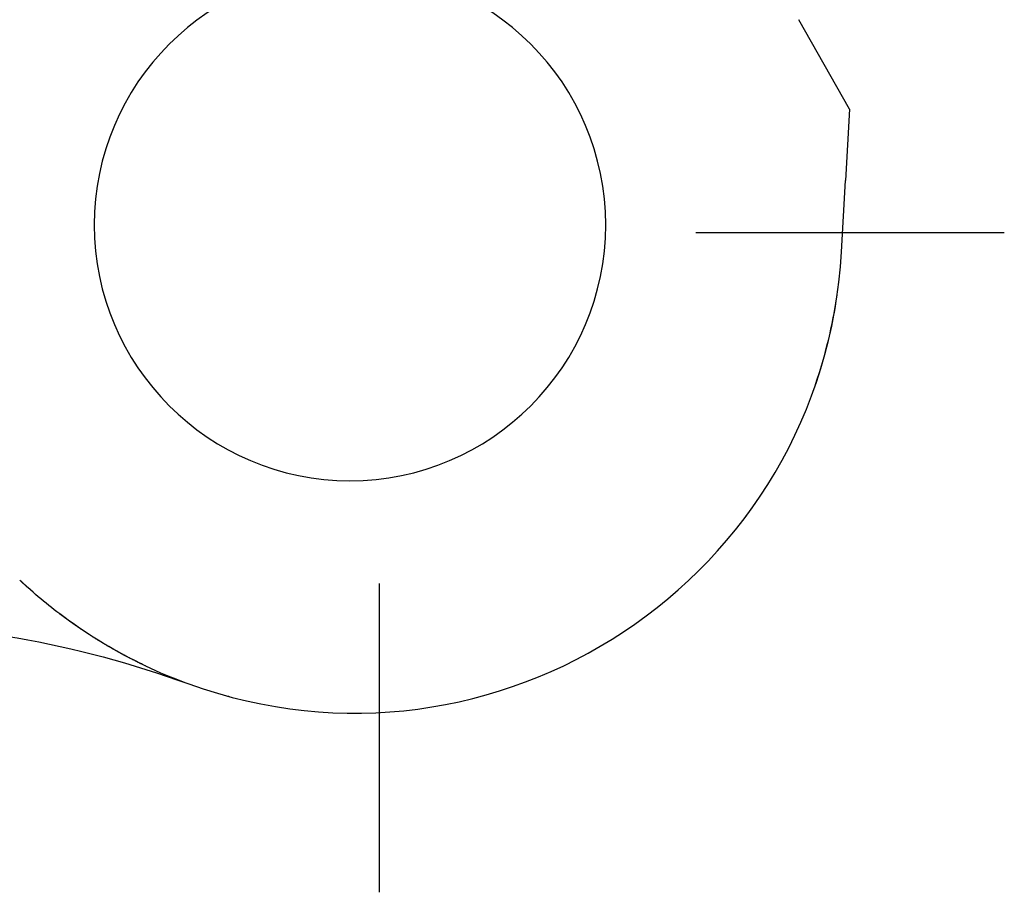
# Model space of a CAD drawing. Units: inches. Extents: x -131 to 341, y 123 to 176.
# Drawn here: x 303 to 341, y 123 to 156 of the extents above; entities that cross this region are included whole.
import ezdxf

# ---------------------------------------------------------------- set-up
doc = ezdxf.new("R2010")
doc.units = ezdxf.units.IN
doc.header["$MEASUREMENT"] = 0
for name, pattern in [('AI-Linetype-173', [33.750166, 22.500166, -3.75, 3.75, -3.75]), ('AI-Linetype-174', [33.750166, 22.500166, -3.75, 3.75, -3.75]), ('AI-Linetype-18', [7.270862, 3.635375, -3.635487]), ('AI-Linetype-19', [7.270862, 3.635375, -3.635487]), ('AI-Linetype-20', [7.270862, 3.635375, -3.635487]), ('AI-Linetype-21', [7.270862, 3.635375, -3.635487]), ('AI-Linetype-22', [7.270862, 3.635375, -3.635487]), ('AI-Linetype-23', [7.270862, 3.635375, -3.635487]), ('AI-Linetype-24', [7.270862, 3.635375, -3.635487]), ('AI-Linetype-25', [7.270862, 3.635375, -3.635487]), ('AI-Linetype-26', [7.270862, 3.635375, -3.635487]), ('AI-Linetype-27', [7.270862, 3.635375, -3.635487]), ('AI-Linetype-28', [7.270862, 3.635375, -3.635487]), ('AI-Linetype-29', [7.270862, 3.635375, -3.635487]), ('AI-Linetype-30', [7.270862, 3.635375, -3.635487]), ('AI-Linetype-31', [7.270862, 3.635375, -3.635487]), ('AI-Linetype-32', [7.270862, 3.635375, -3.635487]), ('AI-Linetype-33', [7.270862, 3.635375, -3.635487]), ('AI-Linetype-34', [7.270862, 3.635375, -3.635487]), ('AI-Linetype-35', [7.270862, 3.635375, -3.635487]), ('AI-Linetype-36', [7.270862, 3.635375, -3.635487]), ('AI-Linetype-37', [7.270862, 3.635375, -3.635487]), ('AI-Linetype-4', [7.270862, 3.635375, -3.635487]), ('AI-Linetype-5', [7.270862, 3.635375, -3.635487]), ('AI-Linetype-73', [7.270862, 3.635375, -3.635487]), ('AI-Linetype-74', [7.270862, 3.635375, -3.635487]), ('AI-Linetype-75', [7.270862, 3.635375, -3.635487]), ('AI-Linetype-76', [7.270862, 3.635375, -3.635487]), ('AI-Linetype-77', [7.270862, 3.635375, -3.635487]), ('AI-Linetype-78', [7.270862, 3.635375, -3.635487]), ('AI-Linetype-79', [7.270862, 3.635375, -3.635487]), ('AI-Linetype-80', [7.270862, 3.635375, -3.635487]), ('AI-Linetype-81', [7.270862, 3.635375, -3.635487]), ('AI-Linetype-82', [7.270862, 3.635375, -3.635487]), ('AI-Linetype-83', [7.270862, 3.635375, -3.635487]), ('AI-Linetype-84', [7.270862, 3.635375, -3.635487]), ('AI-Linetype-85', [7.270862, 3.635375, -3.635487]), ('AI-Linetype-86', [7.270862, 3.635375, -3.635487]), ('AI-Linetype-87', [7.270862, 3.635375, -3.635487]), ('AI-Linetype-88', [7.270862, 3.635375, -3.635487]), ('AI-Linetype-89', [7.270862, 3.635375, -3.635487]), ('AI-Linetype-90', [7.270862, 3.635375, -3.635487]), ('AI-Linetype-91', [7.270862, 3.635375, -3.635487]), ('AI-Linetype-92', [7.270862, 3.635375, -3.635487])]:
    doc.linetypes.add(name, pattern=pattern)

# ---------------------------------------------------------------- blocks, each defined once
blk = doc.blocks.new('block 5')
at = {"color": 6, "linetype": 'AI-Linetype-4', "lineweight": 25}
blk.add_open_spline([(304.242, 133.37), (304.254, 133.361), (304.265, 133.352), (304.277, 133.343)], degree=3, dxfattribs=at)
blk = doc.blocks.new('block 6')
at = {"color": 250, "lineweight": 25}
blk.add_open_spline([(310.79, 130.165), (310.807, 130.16), (310.825, 130.156), (310.842, 130.151)], degree=3, dxfattribs=at)
blk = doc.blocks.new('block 7')
at = {"color": 250, "lineweight": 25}
blk.add_open_spline([(333.666, 142.295), (334.061, 143.435), (334.342, 144.587), (334.516, 145.781)], degree=3, dxfattribs=at)
blk = doc.blocks.new('block 8')
at = {"color": 250, "lineweight": 25}
blk.add_open_spline([(307.472, 131.396), (307.453, 131.405), (307.434, 131.415), (307.415, 131.424)], degree=3, dxfattribs=at)
blk = doc.blocks.new('block 9')
at = {"color": 6, "linetype": 'AI-Linetype-5', "lineweight": 25}
blk.add_open_spline([(307.405, 131.429), (306.262, 131.986), (305.2, 132.64), (304.189, 133.411)], degree=3, dxfattribs=at)
blk = doc.blocks.new('block 22')
at = {"color": 250, "lineweight": 25}
blk.add_open_spline([(307.573, 131.348), (307.539, 131.364), (307.506, 131.38), (307.472, 131.396)], degree=3, dxfattribs=at)
blk = doc.blocks.new('block 23')
at = {"color": 6, "linetype": 'AI-Linetype-18', "lineweight": 25}
blk.add_open_spline([(307.439, 131.412), (307.255, 131.501), (307.072, 131.593), (306.891, 131.688)], degree=3, dxfattribs=at)
blk = doc.blocks.new('block 24')
at = {"color": 6, "linetype": 'AI-Linetype-19', "lineweight": 25}
blk.add_open_spline([(306.874, 131.697), (306.841, 131.714), (306.808, 131.732), (306.775, 131.749)], degree=3, dxfattribs=at)
blk = doc.blocks.new('block 25')
at = {"color": 6, "linetype": 'AI-Linetype-20', "lineweight": 25}
blk.add_open_spline([(306.751, 131.762), (306.706, 131.786), (306.66, 131.811), (306.615, 131.836)], degree=3, dxfattribs=at)
blk = doc.blocks.new('block 26')
at = {"color": 6, "linetype": 'AI-Linetype-21', "lineweight": 25}
blk.add_open_spline([(306.599, 131.844), (306.567, 131.862), (306.534, 131.88), (306.502, 131.898)], degree=3, dxfattribs=at)
blk = doc.blocks.new('block 27')
at = {"color": 6, "linetype": 'AI-Linetype-22', "lineweight": 25}
blk.add_open_spline([(306.478, 131.911), (306.342, 131.987), (306.206, 132.065), (306.071, 132.144)], degree=3, dxfattribs=at)
blk = doc.blocks.new('block 28')
at = {"color": 6, "linetype": 'AI-Linetype-23', "lineweight": 25}
blk.add_open_spline([(306.023, 132.172), (305.994, 132.189), (305.966, 132.207), (305.937, 132.224)], degree=3, dxfattribs=at)
blk = doc.blocks.new('block 29')
at = {"color": 6, "linetype": 'AI-Linetype-24', "lineweight": 25}
blk.add_open_spline([(305.902, 132.245), (305.879, 132.259), (305.857, 132.272), (305.834, 132.286)], degree=3, dxfattribs=at)
blk = doc.blocks.new('block 30')
at = {"color": 6, "linetype": 'AI-Linetype-25', "lineweight": 25}
blk.add_open_spline([(305.802, 132.305), (305.713, 132.36), (305.624, 132.416), (305.535, 132.472)], degree=3, dxfattribs=at)
blk = doc.blocks.new('block 31')
at = {"color": 6, "linetype": 'AI-Linetype-26', "lineweight": 25}
blk.add_open_spline([(305.522, 132.48), (305.482, 132.505), (305.442, 132.531), (305.402, 132.557)], degree=3, dxfattribs=at)
blk = doc.blocks.new('block 32')
at = {"color": 6, "linetype": 'AI-Linetype-27', "lineweight": 25}
blk.add_open_spline([(305.368, 132.579), (305.337, 132.599), (305.306, 132.619), (305.276, 132.639)], degree=3, dxfattribs=at)
blk = doc.blocks.new('block 33')
at = {"color": 6, "linetype": 'AI-Linetype-28', "lineweight": 25}
blk.add_open_spline([(305.242, 132.662), (305.211, 132.682), (305.18, 132.703), (305.149, 132.723)], degree=3, dxfattribs=at)
blk = doc.blocks.new('block 34')
at = {"color": 6, "linetype": 'AI-Linetype-29', "lineweight": 25}
blk.add_open_spline([(305.137, 132.731), (305.11, 132.749), (305.083, 132.768), (305.056, 132.786)], degree=3, dxfattribs=at)
blk = doc.blocks.new('block 35')
at = {"color": 6, "linetype": 'AI-Linetype-30', "lineweight": 25}
blk.add_open_spline([(304.974, 132.842), (304.971, 132.844), (304.967, 132.846), (304.967, 132.846)], degree=3, dxfattribs=at)
blk = doc.blocks.new('block 36')
at = {"color": 6, "linetype": 'AI-Linetype-31', "lineweight": 25}
blk.add_open_spline([(304.873, 132.912), (304.855, 132.924), (304.838, 132.936), (304.82, 132.948)], degree=3, dxfattribs=at)
blk = doc.blocks.new('block 37')
at = {"color": 6, "linetype": 'AI-Linetype-32', "lineweight": 25}
blk.add_open_spline([(304.781, 132.976), (304.751, 132.997), (304.721, 133.019), (304.69, 133.04)], degree=3, dxfattribs=at)
blk = doc.blocks.new('block 38')
at = {"color": 6, "linetype": 'AI-Linetype-33', "lineweight": 25}
blk.add_open_spline([(304.677, 133.05), (304.094, 133.466), (303.539, 133.911), (303.007, 134.39)], degree=3, dxfattribs=at)
blk = doc.blocks.new('block 39')
at = {"color": 6, "linetype": 'AI-Linetype-34', "lineweight": 25}
blk.add_open_spline([(302.99, 134.405), (302.973, 134.42), (302.956, 134.435), (302.939, 134.451)], degree=3, dxfattribs=at)
blk = doc.blocks.new('block 40')
at = {"color": 6, "linetype": 'AI-Linetype-35', "lineweight": 25}
blk.add_open_spline([(302.874, 134.511), (302.863, 134.52), (302.853, 134.53), (302.843, 134.539)], degree=3, dxfattribs=at)
blk = doc.blocks.new('block 41')
at = {"color": 6, "linetype": 'AI-Linetype-36', "lineweight": 25}
blk.add_open_spline([(302.797, 134.582), (302.785, 134.592), (302.774, 134.603), (302.762, 134.614)], degree=3, dxfattribs=at)
blk = doc.blocks.new('block 42')
at = {"color": 6, "linetype": 'AI-Linetype-37', "lineweight": 25}
blk.add_open_spline([(302.716, 134.657), (302.706, 134.666), (302.697, 134.675), (302.687, 134.684)], degree=3, dxfattribs=at)
blk = doc.blocks.new('block 108')
at = {"color": 250, "lineweight": 25}
blk.add_lwpolyline([(334.993, 153.016), (333.026, 156.499)], dxfattribs=at)
blk = doc.blocks.new('block 166')
at = {"color": 250, "lineweight": 25}
blk.add_open_spline([(307.582, 131.343), (308.099, 131.099), (308.624, 130.878), (309.161, 130.681)], degree=3, dxfattribs=at)
blk = doc.blocks.new('block 173')
at = {"color": 250, "lineweight": 25}
blk.add_open_spline([(331.203, 137.511), (331.117, 137.389), (331.028, 137.267), (330.939, 137.147)], degree=3, dxfattribs=at)
blk = doc.blocks.new('block 175')
at = {"color": 250, "lineweight": 25}
blk.add_open_spline([(330.708, 136.845), (330.705, 136.842), (330.703, 136.839), (330.701, 136.836)], degree=3, dxfattribs=at)
blk = doc.blocks.new('block 176')
at = {"color": 250, "lineweight": 25}
blk.add_open_spline([(307.582, 131.343), (307.579, 131.345), (307.576, 131.346), (307.573, 131.348)], degree=3, dxfattribs=at)
blk = doc.blocks.new('block 177')
at = {"color": 250, "lineweight": 25}
blk.add_open_spline([(307.472, 131.396), (307.442, 131.41), (307.413, 131.425), (307.383, 131.439)], degree=3, dxfattribs=at)
blk = doc.blocks.new('block 178')
at = {"color": 6, "linetype": 'AI-Linetype-73', "lineweight": 25}
blk.add_open_spline([(307.271, 131.494), (307.243, 131.508), (307.214, 131.523), (307.185, 131.537)], degree=3, dxfattribs=at)
blk = doc.blocks.new('block 179')
at = {"color": 6, "linetype": 'AI-Linetype-74', "lineweight": 25}
blk.add_open_spline([(306.891, 131.688), (306.885, 131.691), (306.879, 131.694), (306.874, 131.697)], degree=3, dxfattribs=at)
blk = doc.blocks.new('block 180')
at = {"color": 6, "linetype": 'AI-Linetype-75', "lineweight": 25}
blk.add_open_spline([(306.775, 131.749), (306.767, 131.754), (306.759, 131.758), (306.751, 131.762)], degree=3, dxfattribs=at)
blk = doc.blocks.new('block 181')
at = {"color": 6, "linetype": 'AI-Linetype-76', "lineweight": 25}
blk.add_open_spline([(306.615, 131.836), (306.609, 131.839), (306.604, 131.842), (306.599, 131.844)], degree=3, dxfattribs=at)
blk = doc.blocks.new('block 182')
at = {"color": 6, "linetype": 'AI-Linetype-77', "lineweight": 25}
blk.add_open_spline([(306.502, 131.898), (306.494, 131.902), (306.486, 131.907), (306.478, 131.911)], degree=3, dxfattribs=at)
blk = doc.blocks.new('block 183')
at = {"color": 6, "linetype": 'AI-Linetype-78', "lineweight": 25}
blk.add_open_spline([(306.071, 132.144), (306.055, 132.153), (306.039, 132.163), (306.023, 132.172)], degree=3, dxfattribs=at)
blk = doc.blocks.new('block 184')
at = {"color": 6, "linetype": 'AI-Linetype-79', "lineweight": 25}
blk.add_open_spline([(305.937, 132.224), (305.925, 132.231), (305.913, 132.238), (305.902, 132.245)], degree=3, dxfattribs=at)
blk = doc.blocks.new('block 185')
at = {"color": 6, "linetype": 'AI-Linetype-80', "lineweight": 25}
blk.add_open_spline([(305.834, 132.286), (305.823, 132.292), (305.813, 132.299), (305.802, 132.305)], degree=3, dxfattribs=at)
blk = doc.blocks.new('block 186')
at = {"color": 6, "linetype": 'AI-Linetype-81', "lineweight": 25}
blk.add_open_spline([(305.535, 132.472), (305.531, 132.475), (305.527, 132.477), (305.522, 132.48)], degree=3, dxfattribs=at)
blk = doc.blocks.new('block 187')
at = {"color": 6, "linetype": 'AI-Linetype-82', "lineweight": 25}
blk.add_open_spline([(305.402, 132.557), (305.391, 132.564), (305.379, 132.572), (305.368, 132.579)], degree=3, dxfattribs=at)
blk = doc.blocks.new('block 188')
at = {"color": 6, "linetype": 'AI-Linetype-83', "lineweight": 25}
blk.add_open_spline([(305.276, 132.639), (305.264, 132.647), (305.253, 132.654), (305.242, 132.662)], degree=3, dxfattribs=at)
blk = doc.blocks.new('block 189')
at = {"color": 6, "linetype": 'AI-Linetype-84', "lineweight": 25}
blk.add_open_spline([(305.149, 132.723), (305.145, 132.726), (305.141, 132.729), (305.137, 132.731)], degree=3, dxfattribs=at)
blk = doc.blocks.new('block 190')
at = {"color": 6, "linetype": 'AI-Linetype-85', "lineweight": 25}
blk.add_open_spline([(305.056, 132.786), (305.029, 132.804), (305.001, 132.823), (304.974, 132.842)], degree=3, dxfattribs=at)
blk = doc.blocks.new('block 191')
at = {"color": 6, "linetype": 'AI-Linetype-86', "lineweight": 25}
blk.add_open_spline([(304.964, 132.849), (304.934, 132.87), (304.903, 132.891), (304.873, 132.912)], degree=3, dxfattribs=at)
blk = doc.blocks.new('block 192')
at = {"color": 6, "linetype": 'AI-Linetype-87', "lineweight": 25}
blk.add_open_spline([(304.82, 132.948), (304.807, 132.957), (304.794, 132.967), (304.781, 132.976)], degree=3, dxfattribs=at)
blk = doc.blocks.new('block 193')
at = {"color": 6, "linetype": 'AI-Linetype-88', "lineweight": 25}
blk.add_open_spline([(304.69, 133.04), (304.686, 133.043), (304.681, 133.046), (304.677, 133.05)], degree=3, dxfattribs=at)
blk = doc.blocks.new('block 194')
at = {"color": 6, "linetype": 'AI-Linetype-89', "lineweight": 25}
blk.add_open_spline([(303.007, 134.39), (303.001, 134.395), (302.995, 134.4), (302.99, 134.405)], degree=3, dxfattribs=at)
blk = doc.blocks.new('block 195')
at = {"color": 6, "linetype": 'AI-Linetype-90', "lineweight": 25}
blk.add_open_spline([(302.939, 134.451), (302.917, 134.471), (302.895, 134.491), (302.874, 134.511)], degree=3, dxfattribs=at)
blk = doc.blocks.new('block 196')
at = {"color": 6, "linetype": 'AI-Linetype-91', "lineweight": 25}
blk.add_open_spline([(302.843, 134.539), (302.827, 134.553), (302.812, 134.567), (302.797, 134.582)], degree=3, dxfattribs=at)
blk = doc.blocks.new('block 197')
at = {"color": 6, "linetype": 'AI-Linetype-92', "lineweight": 25}
blk.add_open_spline([(302.762, 134.614), (302.747, 134.628), (302.731, 134.642), (302.716, 134.657)], degree=3, dxfattribs=at)
blk = doc.blocks.new('block 231')
at = {"color": 250, "lineweight": 25}
blk.add_open_spline([(309.267, 130.642), (321.235, 126.326), (333.981, 134.761), (334.685, 147.465)], degree=3, dxfattribs=at)
blk = doc.blocks.new('block 257')
at = {"color": 250, "lineweight": 25}
blk.add_open_spline([(295.695, 133.015), (300.424, 133.015), (304.819, 132.247), (309.267, 130.642)], degree=3, dxfattribs=at)
blk = doc.blocks.new('block 258')
at = {"color": 250, "lineweight": 25}
blk.add_lwpolyline([(334.685, 147.465), (334.839, 150.245)], dxfattribs=at)
blk = doc.blocks.new('block 259')
at = {"color": 250, "lineweight": 25}
blk.add_lwpolyline([(334.993, 153.016), (334.839, 150.245)], dxfattribs=at)
blk = doc.blocks.new('block 282')
at = {"color": 250, "lineweight": 25}
blk.add_open_spline([(325.504, 148.507), (325.504, 143.009), (321.046, 138.551), (315.547, 138.551), (310.049, 138.551), (305.591, 143.009), (305.591, 148.507), (305.591, 154.006), (310.049, 158.464), (315.547, 158.464), (321.046, 158.464), (325.504, 154.006), (325.504, 148.507)], degree=3, knots=[0, 0, 0, 0, 1, 1, 1, 2, 2, 2, 3, 3, 3, 4, 4, 4, 4], dxfattribs=at)
blk = doc.blocks.new('block 284')
at = {"color": 4, "linetype": 'AI-Linetype-173', "lineweight": 25}
blk.add_lwpolyline([(341.023, 148.203), (329.007, 148.203)], dxfattribs=at)
blk = doc.blocks.new('block 285')
at = {"color": 4, "linetype": 'AI-Linetype-174', "lineweight": 25}
blk.add_lwpolyline([(316.687, 134.545), (316.687, 122.528)], dxfattribs=at)

msp = doc.modelspace()

# ---------------------------------------------------------------- block references
for name in ['block 282', 'block 108', 'block 259', 'block 258', 'block 284', 'block 231', 'block 7', 'block 173', 'block 175', 'block 42', 'block 197', 'block 41', 'block 196', 'block 40', 'block 195', 'block 39', 'block 194', 'block 38', 'block 285', 'block 9', 'block 5', 'block 193', 'block 37', 'block 257', 'block 192', 'block 36', 'block 191', 'block 35', 'block 190', 'block 34', 'block 189', 'block 33', 'block 188', 'block 32', 'block 187', 'block 31', 'block 186', 'block 30', 'block 185', 'block 29', 'block 184', 'block 28', 'block 183', 'block 27', 'block 182', 'block 26', 'block 181', 'block 25', 'block 180', 'block 24', 'block 179', 'block 23', 'block 178', 'block 177', 'block 8', 'block 22', 'block 176', 'block 166', 'block 6']:
    msp.add_blockref(name, (0, 0))

doc.saveas('drawing.dxf')
